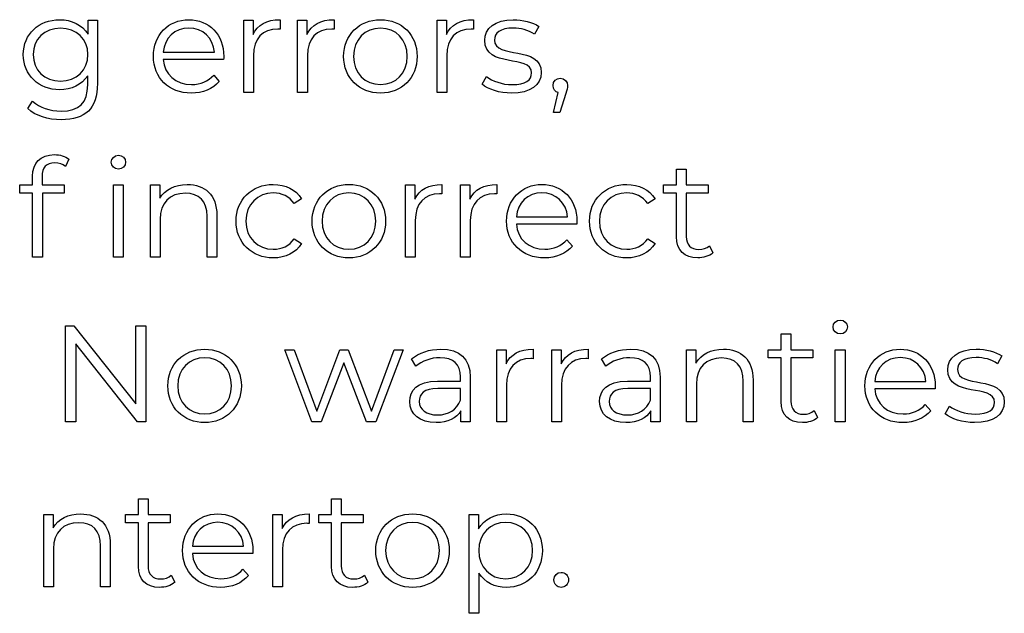
# Model space of a CAD drawing. Units: millimetres. Extents: x -300 to 879, y 282 to 725.
# Drawn here: x 570 to 619, y 382 to 411 of the extents above; entities that cross this region are included whole.
import ezdxf

# ---------------------------------------------------------------- set-up
doc = ezdxf.new("R2010")
doc.units = ezdxf.units.MM
doc.header["$MEASUREMENT"] = 0
doc.layers.add('layer 1', color=7, linetype='Continuous')

msp = doc.modelspace()

# ---------------------------------------------------------------- linework, layer by layer
at = {"layer": 'layer 1'}
for points, knots in [([(573.652, 411.341), (573.652, 411.341), (573.652, 410.658), (573.652, 410.658), (573.652, 410.658), (573.356, 411.125), (572.843, 411.368), (572.249, 411.368), (572.249, 411.368), (571.235, 411.368), (570.465, 410.672), (570.465, 409.653), (570.465, 409.653), (570.465, 408.633), (571.235, 407.925), (572.249, 407.925), (572.249, 407.925), (572.829, 407.925), (573.336, 408.16), (573.633, 408.612), (573.633, 408.612), (573.633, 408.612), (573.633, 408.16), (573.633, 408.16), (573.633, 408.16), (573.633, 407.282), (573.222, 406.87), (572.322, 406.87), (572.322, 406.87), (571.776, 406.87), (571.263, 407.052), (570.925, 407.356), (570.925, 407.356), (570.925, 407.356), (570.682, 406.993), (570.682, 406.993), (570.682, 406.993), (571.053, 406.641), (571.688, 406.445), (572.335, 406.445), (572.335, 406.445), (573.511, 406.445), (574.112, 406.998), (574.112, 408.222), (574.112, 408.222), (574.112, 408.222), (574.112, 411.341), (574.112, 411.341), (574.112, 411.341), (574.112, 411.341), (573.652, 411.341), (573.652, 411.341)], [0, 0, 0, 0, 0.071429, 0.071429, 0.071429, 0.071429, 0.142857, 0.142857, 0.142857, 0.142857, 0.214286, 0.214286, 0.214286, 0.214286, 0.285714, 0.285714, 0.285714, 0.285714, 0.357143, 0.357143, 0.357143, 0.357143, 0.428571, 0.428571, 0.428571, 0.428571, 0.5, 0.5, 0.5, 0.5, 0.571429, 0.571429, 0.571429, 0.571429, 0.642857, 0.642857, 0.642857, 0.642857, 0.714286, 0.714286, 0.714286, 0.714286, 0.785714, 0.785714, 0.785714, 0.785714, 0.857143, 0.857143, 0.857143, 0.857143, 1, 1, 1, 1]), ([(580.325, 409.565), (580.325, 410.631), (579.601, 411.368), (578.602, 411.368), (578.602, 411.368), (577.603, 411.368), (576.866, 410.618), (576.866, 409.565), (576.866, 409.565), (576.866, 408.511), (577.622, 407.755), (578.73, 407.755), (578.73, 407.755), (579.291, 407.755), (579.783, 407.957), (580.101, 408.336), (580.101, 408.336), (580.101, 408.336), (579.831, 408.646), (579.831, 408.646), (579.831, 408.646), (579.561, 408.336), (579.176, 408.181), (578.744, 408.181), (578.744, 408.181), (577.966, 408.181), (577.4, 408.673), (577.346, 409.416), (577.346, 409.416), (577.346, 409.416), (580.317, 409.416), (580.317, 409.416), (580.317, 409.416), (580.317, 409.469), (580.325, 409.525), (580.325, 409.565)], [0, 0, 0, 0, 0.1, 0.1, 0.1, 0.1, 0.2, 0.2, 0.2, 0.2, 0.3, 0.3, 0.3, 0.3, 0.4, 0.4, 0.4, 0.4, 0.5, 0.5, 0.5, 0.5, 0.6, 0.6, 0.6, 0.6, 0.7, 0.7, 0.7, 0.7, 0.8, 0.8, 0.8, 0.8, 1, 1, 1, 1]), ([(581.762, 410.645), (581.762, 410.645), (581.762, 411.341), (581.762, 411.341), (581.762, 411.341), (581.762, 411.341), (581.303, 411.341), (581.303, 411.341), (581.303, 411.341), (581.303, 411.341), (581.303, 407.789), (581.303, 407.789), (581.303, 407.789), (581.303, 407.789), (581.783, 407.789), (581.783, 407.789), (581.783, 407.789), (581.783, 407.789), (581.783, 409.598), (581.783, 409.598), (581.783, 409.598), (581.783, 410.436), (582.235, 410.909), (582.977, 410.909), (582.977, 410.909), (583.012, 410.909), (583.052, 410.901), (583.092, 410.901), (583.092, 410.901), (583.092, 410.901), (583.092, 411.368), (583.092, 411.368), (583.092, 411.368), (582.438, 411.368), (581.986, 411.117), (581.762, 410.645)], [0, 0, 0, 0, 0.1, 0.1, 0.1, 0.1, 0.2, 0.2, 0.2, 0.2, 0.3, 0.3, 0.3, 0.3, 0.4, 0.4, 0.4, 0.4, 0.5, 0.5, 0.5, 0.5, 0.6, 0.6, 0.6, 0.6, 0.7, 0.7, 0.7, 0.7, 0.8, 0.8, 0.8, 0.8, 1, 1, 1, 1]), ([(584.416, 410.645), (584.416, 410.645), (584.416, 411.341), (584.416, 411.341), (584.416, 411.341), (584.416, 411.341), (583.957, 411.341), (583.957, 411.341), (583.957, 411.341), (583.957, 411.341), (583.957, 407.789), (583.957, 407.789), (583.957, 407.789), (583.957, 407.789), (584.437, 407.789), (584.437, 407.789), (584.437, 407.789), (584.437, 407.789), (584.437, 409.598), (584.437, 409.598), (584.437, 409.598), (584.437, 410.436), (584.889, 410.909), (585.632, 410.909), (585.632, 410.909), (585.666, 410.909), (585.706, 410.901), (585.747, 410.901), (585.747, 410.901), (585.747, 410.901), (585.747, 411.368), (585.747, 411.368), (585.747, 411.368), (585.092, 411.368), (584.64, 411.117), (584.416, 410.645)], [0, 0, 0, 0, 0.1, 0.1, 0.1, 0.1, 0.2, 0.2, 0.2, 0.2, 0.3, 0.3, 0.3, 0.3, 0.4, 0.4, 0.4, 0.4, 0.5, 0.5, 0.5, 0.5, 0.6, 0.6, 0.6, 0.6, 0.7, 0.7, 0.7, 0.7, 0.8, 0.8, 0.8, 0.8, 1, 1, 1, 1]), ([(588.03, 407.755), (589.07, 407.755), (589.833, 408.511), (589.833, 409.565), (589.833, 409.565), (589.833, 410.618), (589.07, 411.368), (588.03, 411.368), (588.03, 411.368), (586.989, 411.368), (586.22, 410.618), (586.22, 409.565), (586.22, 409.565), (586.22, 408.511), (586.989, 407.755), (588.03, 407.755)], [0, 0, 0, 0, 0.2, 0.2, 0.2, 0.2, 0.4, 0.4, 0.4, 0.4, 0.6, 0.6, 0.6, 0.6, 1, 1, 1, 1]), ([(591.271, 410.645), (591.271, 410.645), (591.271, 411.341), (591.271, 411.341), (591.271, 411.341), (591.271, 411.341), (590.811, 411.341), (590.811, 411.341), (590.811, 411.341), (590.811, 411.341), (590.811, 407.789), (590.811, 407.789), (590.811, 407.789), (590.811, 407.789), (591.292, 407.789), (591.292, 407.789), (591.292, 407.789), (591.292, 407.789), (591.292, 409.598), (591.292, 409.598), (591.292, 409.598), (591.292, 410.436), (591.743, 410.909), (592.486, 410.909), (592.486, 410.909), (592.521, 410.909), (592.561, 410.901), (592.601, 410.901), (592.601, 410.901), (592.601, 410.901), (592.601, 411.368), (592.601, 411.368), (592.601, 411.368), (591.946, 411.368), (591.495, 411.117), (591.271, 410.645)], [0, 0, 0, 0, 0.1, 0.1, 0.1, 0.1, 0.2, 0.2, 0.2, 0.2, 0.3, 0.3, 0.3, 0.3, 0.4, 0.4, 0.4, 0.4, 0.5, 0.5, 0.5, 0.5, 0.6, 0.6, 0.6, 0.6, 0.7, 0.7, 0.7, 0.7, 0.8, 0.8, 0.8, 0.8, 1, 1, 1, 1]), ([(594.473, 407.755), (595.397, 407.755), (595.937, 408.155), (595.937, 408.769), (595.937, 408.769), (595.937, 410.132), (593.634, 409.41), (593.634, 410.369), (593.634, 410.369), (593.634, 410.706), (593.918, 410.957), (594.561, 410.957), (594.561, 410.957), (594.925, 410.957), (595.296, 410.869), (595.606, 410.652), (595.606, 410.652), (595.606, 410.652), (595.816, 411.037), (595.816, 411.037), (595.816, 411.037), (595.518, 411.24), (595.018, 411.368), (594.561, 411.368), (594.561, 411.368), (593.656, 411.368), (593.156, 410.936), (593.156, 410.356), (593.156, 410.356), (593.156, 408.951), (595.459, 409.68), (595.459, 408.754), (595.459, 408.754), (595.459, 408.403), (595.181, 408.174), (594.505, 408.174), (594.505, 408.174), (594.006, 408.174), (593.527, 408.35), (593.244, 408.572), (593.244, 408.572), (593.244, 408.572), (593.028, 408.195), (593.028, 408.195), (593.028, 408.195), (593.317, 407.944), (593.885, 407.755), (594.473, 407.755)], [0, 0, 0, 0, 0.076923, 0.076923, 0.076923, 0.076923, 0.153846, 0.153846, 0.153846, 0.153846, 0.230769, 0.230769, 0.230769, 0.230769, 0.307692, 0.307692, 0.307692, 0.307692, 0.384615, 0.384615, 0.384615, 0.384615, 0.461538, 0.461538, 0.461538, 0.461538, 0.538462, 0.538462, 0.538462, 0.538462, 0.615385, 0.615385, 0.615385, 0.615385, 0.692308, 0.692308, 0.692308, 0.692308, 0.769231, 0.769231, 0.769231, 0.769231, 0.846154, 0.846154, 0.846154, 0.846154, 1, 1, 1, 1]), ([(572.295, 408.35), (571.512, 408.35), (570.952, 408.884), (570.952, 409.653), (570.952, 409.653), (570.952, 410.423), (571.512, 410.949), (572.295, 410.949), (572.295, 410.949), (573.08, 410.949), (573.646, 410.423), (573.646, 409.653), (573.646, 409.653), (573.646, 408.884), (573.08, 408.35), (572.295, 408.35)], [0, 0, 0, 0, 0.2, 0.2, 0.2, 0.2, 0.4, 0.4, 0.4, 0.4, 0.6, 0.6, 0.6, 0.6, 1, 1, 1, 1]), ([(578.602, 410.957), (579.297, 410.957), (579.804, 410.471), (579.865, 409.774), (579.865, 409.774), (579.865, 409.774), (577.346, 409.774), (577.346, 409.774), (577.346, 409.774), (577.408, 410.471), (577.913, 410.957), (578.602, 410.957)], [0, 0, 0, 0, 0.25, 0.25, 0.25, 0.25, 0.5, 0.5, 0.5, 0.5, 1, 1, 1, 1]), ([(588.03, 408.181), (587.274, 408.181), (586.706, 408.735), (586.706, 409.565), (586.706, 409.565), (586.706, 410.396), (587.274, 410.949), (588.03, 410.949), (588.03, 410.949), (588.786, 410.949), (589.347, 410.396), (589.347, 409.565), (589.347, 409.565), (589.347, 408.735), (588.786, 408.181), (588.03, 408.181)], [0, 0, 0, 0, 0.2, 0.2, 0.2, 0.2, 0.4, 0.4, 0.4, 0.4, 0.6, 0.6, 0.6, 0.6, 1, 1, 1, 1]), ([(596.875, 408.491), (596.674, 408.491), (596.519, 408.336), (596.519, 408.126), (596.519, 408.126), (596.519, 407.952), (596.618, 407.823), (596.762, 407.781), (596.762, 407.781), (596.762, 407.781), (596.532, 406.803), (596.532, 406.803), (596.532, 406.803), (596.532, 406.803), (596.856, 406.803), (596.856, 406.803), (596.856, 406.803), (596.856, 406.803), (597.139, 407.735), (597.139, 407.735), (597.139, 407.735), (597.206, 407.925), (597.233, 408.011), (597.233, 408.126), (597.233, 408.126), (597.233, 408.329), (597.085, 408.491), (596.875, 408.491)], [0, 0, 0, 0, 0.125, 0.125, 0.125, 0.125, 0.25, 0.25, 0.25, 0.25, 0.375, 0.375, 0.375, 0.375, 0.5, 0.5, 0.5, 0.5, 0.625, 0.625, 0.625, 0.625, 0.75, 0.75, 0.75, 0.75, 1, 1, 1, 1]), ([(572.016, 404.326), (572.219, 404.326), (572.409, 404.265), (572.543, 404.15), (572.543, 404.15), (572.543, 404.15), (572.705, 404.508), (572.705, 404.508), (572.705, 404.508), (572.529, 404.655), (572.259, 404.73), (571.997, 404.73), (571.997, 404.73), (571.3, 404.73), (570.923, 404.312), (570.923, 403.677), (570.923, 403.677), (570.923, 403.677), (570.923, 403.239), (570.923, 403.239), (570.923, 403.239), (570.923, 403.239), (570.288, 403.239), (570.288, 403.239), (570.288, 403.239), (570.288, 403.239), (570.288, 402.833), (570.288, 402.833), (570.288, 402.833), (570.288, 402.833), (570.923, 402.833), (570.923, 402.833), (570.923, 402.833), (570.923, 402.833), (570.923, 399.686), (570.923, 399.686), (570.923, 399.686), (570.923, 399.686), (571.402, 399.686), (571.402, 399.686), (571.402, 399.686), (571.402, 399.686), (571.402, 402.833), (571.402, 402.833), (571.402, 402.833), (571.402, 402.833), (572.483, 402.833), (572.483, 402.833), (572.483, 402.833), (572.483, 402.833), (572.483, 403.239), (572.483, 403.239), (572.483, 403.239), (572.483, 403.239), (571.389, 403.239), (571.389, 403.239), (571.389, 403.239), (571.389, 403.239), (571.389, 403.656), (571.389, 403.656), (571.389, 403.656), (571.389, 404.096), (571.605, 404.326), (572.016, 404.326)], [0, 0, 0, 0, 0.058824, 0.058824, 0.058824, 0.058824, 0.117647, 0.117647, 0.117647, 0.117647, 0.176471, 0.176471, 0.176471, 0.176471, 0.235294, 0.235294, 0.235294, 0.235294, 0.294118, 0.294118, 0.294118, 0.294118, 0.352941, 0.352941, 0.352941, 0.352941, 0.411765, 0.411765, 0.411765, 0.411765, 0.470588, 0.470588, 0.470588, 0.470588, 0.529412, 0.529412, 0.529412, 0.529412, 0.588235, 0.588235, 0.588235, 0.588235, 0.647059, 0.647059, 0.647059, 0.647059, 0.705882, 0.705882, 0.705882, 0.705882, 0.764706, 0.764706, 0.764706, 0.764706, 0.823529, 0.823529, 0.823529, 0.823529, 0.882353, 0.882353, 0.882353, 0.882353, 1, 1, 1, 1]), ([(575.142, 404.014), (575.345, 404.014), (575.494, 404.169), (575.494, 404.366), (575.494, 404.366), (575.494, 404.548), (575.339, 404.697), (575.142, 404.697), (575.142, 404.697), (574.947, 404.697), (574.792, 404.54), (574.792, 404.358), (574.792, 404.358), (574.792, 404.169), (574.947, 404.014), (575.142, 404.014)], [0, 0, 0, 0, 0.2, 0.2, 0.2, 0.2, 0.4, 0.4, 0.4, 0.4, 0.6, 0.6, 0.6, 0.6, 1, 1, 1, 1]), ([(604.211, 400.247), (604.077, 400.125), (603.879, 400.065), (603.684, 400.065), (603.684, 400.065), (603.286, 400.065), (603.07, 400.295), (603.07, 400.712), (603.07, 400.712), (603.07, 400.712), (603.07, 402.833), (603.07, 402.833), (603.07, 402.833), (603.07, 402.833), (604.151, 402.833), (604.151, 402.833), (604.151, 402.833), (604.151, 402.833), (604.151, 403.239), (604.151, 403.239), (604.151, 403.239), (604.151, 403.239), (603.07, 403.239), (603.07, 403.239), (603.07, 403.239), (603.07, 403.239), (603.07, 404.014), (603.07, 404.014), (603.07, 404.014), (603.07, 404.014), (602.591, 404.014), (602.591, 404.014), (602.591, 404.014), (602.591, 404.014), (602.591, 403.239), (602.591, 403.239), (602.591, 403.239), (602.591, 403.239), (601.956, 403.239), (601.956, 403.239), (601.956, 403.239), (601.956, 403.239), (601.956, 402.833), (601.956, 402.833), (601.956, 402.833), (601.956, 402.833), (602.591, 402.833), (602.591, 402.833), (602.591, 402.833), (602.591, 402.833), (602.591, 400.685), (602.591, 400.685), (602.591, 400.685), (602.591, 400.031), (602.963, 399.652), (603.631, 399.652), (603.631, 399.652), (603.908, 399.652), (604.191, 399.734), (604.379, 399.903), (604.379, 399.903), (604.379, 399.903), (604.211, 400.247), (604.211, 400.247)], [0, 0, 0, 0, 0.058824, 0.058824, 0.058824, 0.058824, 0.117647, 0.117647, 0.117647, 0.117647, 0.176471, 0.176471, 0.176471, 0.176471, 0.235294, 0.235294, 0.235294, 0.235294, 0.294118, 0.294118, 0.294118, 0.294118, 0.352941, 0.352941, 0.352941, 0.352941, 0.411765, 0.411765, 0.411765, 0.411765, 0.470588, 0.470588, 0.470588, 0.470588, 0.529412, 0.529412, 0.529412, 0.529412, 0.588235, 0.588235, 0.588235, 0.588235, 0.647059, 0.647059, 0.647059, 0.647059, 0.705882, 0.705882, 0.705882, 0.705882, 0.764706, 0.764706, 0.764706, 0.764706, 0.823529, 0.823529, 0.823529, 0.823529, 0.882353, 0.882353, 0.882353, 0.882353, 1, 1, 1, 1]), ([(574.899, 399.686), (574.899, 399.686), (575.379, 399.686), (575.379, 399.686), (575.379, 399.686), (575.379, 399.686), (575.379, 403.239), (575.379, 403.239), (575.379, 403.239), (575.379, 403.239), (574.899, 403.239), (574.899, 403.239), (574.899, 403.239), (574.899, 403.239), (574.899, 399.686), (574.899, 399.686)], [0, 0, 0, 0, 0.2, 0.2, 0.2, 0.2, 0.4, 0.4, 0.4, 0.4, 0.6, 0.6, 0.6, 0.6, 1, 1, 1, 1]), ([(578.526, 403.265), (577.912, 403.265), (577.431, 403.015), (577.175, 402.582), (577.175, 402.582), (577.175, 402.582), (577.175, 403.239), (577.175, 403.239), (577.175, 403.239), (577.175, 403.239), (576.715, 403.239), (576.715, 403.239), (576.715, 403.239), (576.715, 403.239), (576.715, 399.686), (576.715, 399.686), (576.715, 399.686), (576.715, 399.686), (577.196, 399.686), (577.196, 399.686), (577.196, 399.686), (577.196, 399.686), (577.196, 401.551), (577.196, 401.551), (577.196, 401.551), (577.196, 402.36), (577.674, 402.833), (578.438, 402.833), (578.438, 402.833), (579.114, 402.833), (579.504, 402.448), (579.504, 401.698), (579.504, 401.698), (579.504, 401.698), (579.504, 399.686), (579.504, 399.686), (579.504, 399.686), (579.504, 399.686), (579.984, 399.686), (579.984, 399.686), (579.984, 399.686), (579.984, 399.686), (579.984, 401.746), (579.984, 401.746), (579.984, 401.746), (579.984, 402.766), (579.389, 403.265), (578.526, 403.265)], [0, 0, 0, 0, 0.076923, 0.076923, 0.076923, 0.076923, 0.153846, 0.153846, 0.153846, 0.153846, 0.230769, 0.230769, 0.230769, 0.230769, 0.307692, 0.307692, 0.307692, 0.307692, 0.384615, 0.384615, 0.384615, 0.384615, 0.461538, 0.461538, 0.461538, 0.461538, 0.538462, 0.538462, 0.538462, 0.538462, 0.615385, 0.615385, 0.615385, 0.615385, 0.692308, 0.692308, 0.692308, 0.692308, 0.769231, 0.769231, 0.769231, 0.769231, 0.846154, 0.846154, 0.846154, 0.846154, 1, 1, 1, 1]), ([(582.758, 399.652), (583.359, 399.652), (583.866, 399.895), (584.149, 400.354), (584.149, 400.354), (584.149, 400.354), (583.791, 400.597), (583.791, 400.597), (583.791, 400.597), (583.548, 400.239), (583.171, 400.079), (582.758, 400.079), (582.758, 400.079), (581.983, 400.079), (581.414, 400.624), (581.414, 401.462), (581.414, 401.462), (581.414, 402.293), (581.983, 402.846), (582.758, 402.846), (582.758, 402.846), (583.171, 402.846), (583.548, 402.678), (583.791, 402.32), (583.791, 402.32), (583.791, 402.32), (584.149, 402.563), (584.149, 402.563), (584.149, 402.563), (583.866, 403.028), (583.359, 403.265), (582.758, 403.265), (582.758, 403.265), (581.698, 403.265), (580.928, 402.523), (580.928, 401.462), (580.928, 401.462), (580.928, 400.402), (581.698, 399.652), (582.758, 399.652)], [0, 0, 0, 0, 0.090909, 0.090909, 0.090909, 0.090909, 0.181818, 0.181818, 0.181818, 0.181818, 0.272727, 0.272727, 0.272727, 0.272727, 0.363636, 0.363636, 0.363636, 0.363636, 0.454545, 0.454545, 0.454545, 0.454545, 0.545455, 0.545455, 0.545455, 0.545455, 0.636364, 0.636364, 0.636364, 0.636364, 0.727273, 0.727273, 0.727273, 0.727273, 0.818182, 0.818182, 0.818182, 0.818182, 1, 1, 1, 1]), ([(586.479, 399.652), (587.519, 399.652), (588.282, 400.408), (588.282, 401.462), (588.282, 401.462), (588.282, 402.515), (587.519, 403.265), (586.479, 403.265), (586.479, 403.265), (585.438, 403.265), (584.669, 402.515), (584.669, 401.462), (584.669, 401.462), (584.669, 400.408), (585.438, 399.652), (586.479, 399.652)], [0, 0, 0, 0, 0.2, 0.2, 0.2, 0.2, 0.4, 0.4, 0.4, 0.4, 0.6, 0.6, 0.6, 0.6, 1, 1, 1, 1]), ([(589.72, 402.542), (589.72, 402.542), (589.72, 403.239), (589.72, 403.239), (589.72, 403.239), (589.72, 403.239), (589.26, 403.239), (589.26, 403.239), (589.26, 403.239), (589.26, 403.239), (589.26, 399.686), (589.26, 399.686), (589.26, 399.686), (589.26, 399.686), (589.741, 399.686), (589.741, 399.686), (589.741, 399.686), (589.741, 399.686), (589.741, 401.495), (589.741, 401.495), (589.741, 401.495), (589.741, 402.333), (590.192, 402.806), (590.935, 402.806), (590.935, 402.806), (590.97, 402.806), (591.01, 402.798), (591.05, 402.798), (591.05, 402.798), (591.05, 402.798), (591.05, 403.265), (591.05, 403.265), (591.05, 403.265), (590.395, 403.265), (589.944, 403.015), (589.72, 402.542)], [0, 0, 0, 0, 0.1, 0.1, 0.1, 0.1, 0.2, 0.2, 0.2, 0.2, 0.3, 0.3, 0.3, 0.3, 0.4, 0.4, 0.4, 0.4, 0.5, 0.5, 0.5, 0.5, 0.6, 0.6, 0.6, 0.6, 0.7, 0.7, 0.7, 0.7, 0.8, 0.8, 0.8, 0.8, 1, 1, 1, 1]), ([(592.428, 402.542), (592.428, 402.542), (592.428, 403.239), (592.428, 403.239), (592.428, 403.239), (592.428, 403.239), (591.969, 403.239), (591.969, 403.239), (591.969, 403.239), (591.969, 403.239), (591.969, 399.686), (591.969, 399.686), (591.969, 399.686), (591.969, 399.686), (592.449, 399.686), (592.449, 399.686), (592.449, 399.686), (592.449, 399.686), (592.449, 401.495), (592.449, 401.495), (592.449, 401.495), (592.449, 402.333), (592.901, 402.806), (593.643, 402.806), (593.643, 402.806), (593.678, 402.806), (593.718, 402.798), (593.758, 402.798), (593.758, 402.798), (593.758, 402.798), (593.758, 403.265), (593.758, 403.265), (593.758, 403.265), (593.104, 403.265), (592.652, 403.015), (592.428, 402.542)], [0, 0, 0, 0, 0.1, 0.1, 0.1, 0.1, 0.2, 0.2, 0.2, 0.2, 0.3, 0.3, 0.3, 0.3, 0.4, 0.4, 0.4, 0.4, 0.5, 0.5, 0.5, 0.5, 0.6, 0.6, 0.6, 0.6, 0.7, 0.7, 0.7, 0.7, 0.8, 0.8, 0.8, 0.8, 1, 1, 1, 1]), ([(597.69, 401.462), (597.69, 402.529), (596.966, 403.265), (595.967, 403.265), (595.967, 403.265), (594.968, 403.265), (594.231, 402.515), (594.231, 401.462), (594.231, 401.462), (594.231, 400.408), (594.987, 399.652), (596.096, 399.652), (596.096, 399.652), (596.656, 399.652), (597.148, 399.855), (597.466, 400.234), (597.466, 400.234), (597.466, 400.234), (597.196, 400.544), (597.196, 400.544), (597.196, 400.544), (596.926, 400.234), (596.541, 400.079), (596.109, 400.079), (596.109, 400.079), (595.332, 400.079), (594.765, 400.571), (594.712, 401.313), (594.712, 401.313), (594.712, 401.313), (597.682, 401.313), (597.682, 401.313), (597.682, 401.313), (597.682, 401.367), (597.69, 401.422), (597.69, 401.462)], [0, 0, 0, 0, 0.1, 0.1, 0.1, 0.1, 0.2, 0.2, 0.2, 0.2, 0.3, 0.3, 0.3, 0.3, 0.4, 0.4, 0.4, 0.4, 0.5, 0.5, 0.5, 0.5, 0.6, 0.6, 0.6, 0.6, 0.7, 0.7, 0.7, 0.7, 0.8, 0.8, 0.8, 0.8, 1, 1, 1, 1]), ([(600.14, 399.652), (600.741, 399.652), (601.248, 399.895), (601.531, 400.354), (601.531, 400.354), (601.531, 400.354), (601.173, 400.597), (601.173, 400.597), (601.173, 400.597), (600.93, 400.239), (600.553, 400.079), (600.14, 400.079), (600.14, 400.079), (599.365, 400.079), (598.796, 400.624), (598.796, 401.462), (598.796, 401.462), (598.796, 402.293), (599.365, 402.846), (600.14, 402.846), (600.14, 402.846), (600.553, 402.846), (600.93, 402.678), (601.173, 402.32), (601.173, 402.32), (601.173, 402.32), (601.531, 402.563), (601.531, 402.563), (601.531, 402.563), (601.248, 403.028), (600.741, 403.265), (600.14, 403.265), (600.14, 403.265), (599.079, 403.265), (598.31, 402.523), (598.31, 401.462), (598.31, 401.462), (598.31, 400.402), (599.079, 399.652), (600.14, 399.652)], [0, 0, 0, 0, 0.090909, 0.090909, 0.090909, 0.090909, 0.181818, 0.181818, 0.181818, 0.181818, 0.272727, 0.272727, 0.272727, 0.272727, 0.363636, 0.363636, 0.363636, 0.363636, 0.454545, 0.454545, 0.454545, 0.454545, 0.545455, 0.545455, 0.545455, 0.545455, 0.636364, 0.636364, 0.636364, 0.636364, 0.727273, 0.727273, 0.727273, 0.727273, 0.818182, 0.818182, 0.818182, 0.818182, 1, 1, 1, 1]), ([(586.479, 400.079), (585.723, 400.079), (585.155, 400.632), (585.155, 401.462), (585.155, 401.462), (585.155, 402.293), (585.723, 402.846), (586.479, 402.846), (586.479, 402.846), (587.235, 402.846), (587.796, 402.293), (587.796, 401.462), (587.796, 401.462), (587.796, 400.632), (587.235, 400.079), (586.479, 400.079)], [0, 0, 0, 0, 0.2, 0.2, 0.2, 0.2, 0.4, 0.4, 0.4, 0.4, 0.6, 0.6, 0.6, 0.6, 1, 1, 1, 1]), ([(595.967, 402.854), (596.662, 402.854), (597.169, 402.368), (597.231, 401.671), (597.231, 401.671), (597.231, 401.671), (594.712, 401.671), (594.712, 401.671), (594.712, 401.671), (594.773, 402.368), (595.278, 402.854), (595.967, 402.854)], [0, 0, 0, 0, 0.25, 0.25, 0.25, 0.25, 0.5, 0.5, 0.5, 0.5, 1, 1, 1, 1]), ([(610.639, 395.911), (610.842, 395.911), (610.991, 396.066), (610.991, 396.263), (610.991, 396.263), (610.991, 396.445), (610.836, 396.594), (610.639, 396.594), (610.639, 396.594), (610.444, 396.594), (610.289, 396.437), (610.289, 396.256), (610.289, 396.256), (610.289, 396.066), (610.444, 395.911), (610.639, 395.911)], [0, 0, 0, 0, 0.2, 0.2, 0.2, 0.2, 0.4, 0.4, 0.4, 0.4, 0.6, 0.6, 0.6, 0.6, 1, 1, 1, 1]), ([(576.001, 396.309), (576.001, 396.309), (576.001, 392.475), (576.001, 392.475), (576.001, 392.475), (576.001, 392.475), (572.955, 396.309), (572.955, 396.309), (572.955, 396.309), (572.955, 396.309), (572.544, 396.309), (572.544, 396.309), (572.544, 396.309), (572.544, 396.309), (572.544, 391.584), (572.544, 391.584), (572.544, 391.584), (572.544, 391.584), (573.044, 391.584), (573.044, 391.584), (573.044, 391.584), (573.044, 391.584), (573.044, 395.419), (573.044, 395.419), (573.044, 395.419), (573.044, 395.419), (576.083, 391.584), (576.083, 391.584), (576.083, 391.584), (576.083, 391.584), (576.495, 391.584), (576.495, 391.584), (576.495, 391.584), (576.495, 391.584), (576.495, 396.309), (576.495, 396.309), (576.495, 396.309), (576.495, 396.309), (576.001, 396.309), (576.001, 396.309)], [0, 0, 0, 0, 0.090909, 0.090909, 0.090909, 0.090909, 0.181818, 0.181818, 0.181818, 0.181818, 0.272727, 0.272727, 0.272727, 0.272727, 0.363636, 0.363636, 0.363636, 0.363636, 0.454545, 0.454545, 0.454545, 0.454545, 0.545455, 0.545455, 0.545455, 0.545455, 0.636364, 0.636364, 0.636364, 0.636364, 0.727273, 0.727273, 0.727273, 0.727273, 0.818182, 0.818182, 0.818182, 0.818182, 1, 1, 1, 1]), ([(609.357, 392.144), (609.223, 392.022), (609.026, 391.962), (608.83, 391.962), (608.83, 391.962), (608.432, 391.962), (608.216, 392.192), (608.216, 392.609), (608.216, 392.609), (608.216, 392.609), (608.216, 394.73), (608.216, 394.73), (608.216, 394.73), (608.216, 394.73), (609.297, 394.73), (609.297, 394.73), (609.297, 394.73), (609.297, 394.73), (609.297, 395.136), (609.297, 395.136), (609.297, 395.136), (609.297, 395.136), (608.216, 395.136), (608.216, 395.136), (608.216, 395.136), (608.216, 395.136), (608.216, 395.911), (608.216, 395.911), (608.216, 395.911), (608.216, 395.911), (607.738, 395.911), (607.738, 395.911), (607.738, 395.911), (607.738, 395.911), (607.738, 395.136), (607.738, 395.136), (607.738, 395.136), (607.738, 395.136), (607.102, 395.136), (607.102, 395.136), (607.102, 395.136), (607.102, 395.136), (607.102, 394.73), (607.102, 394.73), (607.102, 394.73), (607.102, 394.73), (607.738, 394.73), (607.738, 394.73), (607.738, 394.73), (607.738, 394.73), (607.738, 392.583), (607.738, 392.583), (607.738, 392.583), (607.738, 391.928), (608.109, 391.549), (608.777, 391.549), (608.777, 391.549), (609.054, 391.549), (609.338, 391.631), (609.525, 391.8), (609.525, 391.8), (609.525, 391.8), (609.357, 392.144), (609.357, 392.144)], [0, 0, 0, 0, 0.058824, 0.058824, 0.058824, 0.058824, 0.117647, 0.117647, 0.117647, 0.117647, 0.176471, 0.176471, 0.176471, 0.176471, 0.235294, 0.235294, 0.235294, 0.235294, 0.294118, 0.294118, 0.294118, 0.294118, 0.352941, 0.352941, 0.352941, 0.352941, 0.411765, 0.411765, 0.411765, 0.411765, 0.470588, 0.470588, 0.470588, 0.470588, 0.529412, 0.529412, 0.529412, 0.529412, 0.588235, 0.588235, 0.588235, 0.588235, 0.647059, 0.647059, 0.647059, 0.647059, 0.705882, 0.705882, 0.705882, 0.705882, 0.764706, 0.764706, 0.764706, 0.764706, 0.823529, 0.823529, 0.823529, 0.823529, 0.882353, 0.882353, 0.882353, 0.882353, 1, 1, 1, 1]), ([(579.385, 391.549), (580.424, 391.549), (581.188, 392.305), (581.188, 393.36), (581.188, 393.36), (581.188, 394.412), (580.424, 395.163), (579.385, 395.163), (579.385, 395.163), (578.343, 395.163), (577.574, 394.412), (577.574, 393.36), (577.574, 393.36), (577.574, 392.305), (578.343, 391.549), (579.385, 391.549)], [0, 0, 0, 0, 0.2, 0.2, 0.2, 0.2, 0.4, 0.4, 0.4, 0.4, 0.6, 0.6, 0.6, 0.6, 1, 1, 1, 1]), ([(588.708, 395.136), (588.708, 395.136), (587.581, 392.118), (587.581, 392.118), (587.581, 392.118), (587.581, 392.118), (586.448, 395.136), (586.448, 395.136), (586.448, 395.136), (586.448, 395.136), (586.034, 395.136), (586.034, 395.136), (586.034, 395.136), (586.034, 395.136), (584.893, 392.118), (584.893, 392.118), (584.893, 392.118), (584.893, 392.118), (583.779, 395.136), (583.779, 395.136), (583.779, 395.136), (583.779, 395.136), (583.32, 395.136), (583.32, 395.136), (583.32, 395.136), (583.32, 395.136), (584.658, 391.584), (584.658, 391.584), (584.658, 391.584), (584.658, 391.584), (585.11, 391.584), (585.11, 391.584), (585.11, 391.584), (585.11, 391.584), (586.231, 394.493), (586.231, 394.493), (586.231, 394.493), (586.231, 394.493), (587.351, 391.584), (587.351, 391.584), (587.351, 391.584), (587.351, 391.584), (587.805, 391.584), (587.805, 391.584), (587.805, 391.584), (587.805, 391.584), (589.148, 395.136), (589.148, 395.136), (589.148, 395.136), (589.148, 395.136), (588.708, 395.136), (588.708, 395.136)], [0, 0, 0, 0, 0.071429, 0.071429, 0.071429, 0.071429, 0.142857, 0.142857, 0.142857, 0.142857, 0.214286, 0.214286, 0.214286, 0.214286, 0.285714, 0.285714, 0.285714, 0.285714, 0.357143, 0.357143, 0.357143, 0.357143, 0.428571, 0.428571, 0.428571, 0.428571, 0.5, 0.5, 0.5, 0.5, 0.571429, 0.571429, 0.571429, 0.571429, 0.642857, 0.642857, 0.642857, 0.642857, 0.714286, 0.714286, 0.714286, 0.714286, 0.785714, 0.785714, 0.785714, 0.785714, 0.857143, 0.857143, 0.857143, 0.857143, 1, 1, 1, 1]), ([(591.005, 395.163), (590.446, 395.163), (589.917, 394.987), (589.56, 394.682), (589.56, 394.682), (589.56, 394.682), (589.776, 394.324), (589.776, 394.324), (589.776, 394.324), (590.067, 394.581), (590.499, 394.744), (590.959, 394.744), (590.959, 394.744), (591.619, 394.744), (591.964, 394.412), (591.964, 393.806), (591.964, 393.806), (591.964, 393.806), (591.964, 393.589), (591.964, 393.589), (591.964, 393.589), (591.964, 393.589), (590.836, 393.589), (590.836, 393.589), (590.836, 393.589), (589.816, 393.589), (589.466, 393.13), (589.466, 392.583), (589.466, 392.583), (589.466, 391.968), (589.96, 391.549), (590.762, 391.549), (590.762, 391.549), (591.349, 391.549), (591.768, 391.773), (591.985, 392.137), (591.985, 392.137), (591.985, 392.137), (591.985, 391.584), (591.985, 391.584), (591.985, 391.584), (591.985, 391.584), (592.444, 391.584), (592.444, 391.584), (592.444, 391.584), (592.444, 391.584), (592.444, 393.785), (592.444, 393.785), (592.444, 393.785), (592.444, 394.703), (591.923, 395.163), (591.005, 395.163)], [0, 0, 0, 0, 0.071429, 0.071429, 0.071429, 0.071429, 0.142857, 0.142857, 0.142857, 0.142857, 0.214286, 0.214286, 0.214286, 0.214286, 0.285714, 0.285714, 0.285714, 0.285714, 0.357143, 0.357143, 0.357143, 0.357143, 0.428571, 0.428571, 0.428571, 0.428571, 0.5, 0.5, 0.5, 0.5, 0.571429, 0.571429, 0.571429, 0.571429, 0.642857, 0.642857, 0.642857, 0.642857, 0.714286, 0.714286, 0.714286, 0.714286, 0.785714, 0.785714, 0.785714, 0.785714, 0.857143, 0.857143, 0.857143, 0.857143, 1, 1, 1, 1]), ([(594.205, 394.439), (594.205, 394.439), (594.205, 395.136), (594.205, 395.136), (594.205, 395.136), (594.205, 395.136), (593.746, 395.136), (593.746, 395.136), (593.746, 395.136), (593.746, 395.136), (593.746, 391.584), (593.746, 391.584), (593.746, 391.584), (593.746, 391.584), (594.226, 391.584), (594.226, 391.584), (594.226, 391.584), (594.226, 391.584), (594.226, 393.392), (594.226, 393.392), (594.226, 393.392), (594.226, 394.231), (594.678, 394.703), (595.42, 394.703), (595.42, 394.703), (595.455, 394.703), (595.495, 394.696), (595.535, 394.696), (595.535, 394.696), (595.535, 394.696), (595.535, 395.163), (595.535, 395.163), (595.535, 395.163), (594.881, 395.163), (594.429, 394.912), (594.205, 394.439)], [0, 0, 0, 0, 0.1, 0.1, 0.1, 0.1, 0.2, 0.2, 0.2, 0.2, 0.3, 0.3, 0.3, 0.3, 0.4, 0.4, 0.4, 0.4, 0.5, 0.5, 0.5, 0.5, 0.6, 0.6, 0.6, 0.6, 0.7, 0.7, 0.7, 0.7, 0.8, 0.8, 0.8, 0.8, 1, 1, 1, 1]), ([(596.913, 394.439), (596.913, 394.439), (596.913, 395.136), (596.913, 395.136), (596.913, 395.136), (596.913, 395.136), (596.454, 395.136), (596.454, 395.136), (596.454, 395.136), (596.454, 395.136), (596.454, 391.584), (596.454, 391.584), (596.454, 391.584), (596.454, 391.584), (596.934, 391.584), (596.934, 391.584), (596.934, 391.584), (596.934, 391.584), (596.934, 393.392), (596.934, 393.392), (596.934, 393.392), (596.934, 394.231), (597.386, 394.703), (598.129, 394.703), (598.129, 394.703), (598.163, 394.703), (598.203, 394.696), (598.243, 394.696), (598.243, 394.696), (598.243, 394.696), (598.243, 395.163), (598.243, 395.163), (598.243, 395.163), (597.589, 395.163), (597.137, 394.912), (596.913, 394.439)], [0, 0, 0, 0, 0.1, 0.1, 0.1, 0.1, 0.2, 0.2, 0.2, 0.2, 0.3, 0.3, 0.3, 0.3, 0.4, 0.4, 0.4, 0.4, 0.5, 0.5, 0.5, 0.5, 0.6, 0.6, 0.6, 0.6, 0.7, 0.7, 0.7, 0.7, 0.8, 0.8, 0.8, 0.8, 1, 1, 1, 1]), ([(600.344, 395.163), (599.785, 395.163), (599.256, 394.987), (598.899, 394.682), (598.899, 394.682), (598.899, 394.682), (599.115, 394.324), (599.115, 394.324), (599.115, 394.324), (599.406, 394.581), (599.838, 394.744), (600.298, 394.744), (600.298, 394.744), (600.958, 394.744), (601.303, 394.412), (601.303, 393.806), (601.303, 393.806), (601.303, 393.806), (601.303, 393.589), (601.303, 393.589), (601.303, 393.589), (601.303, 393.589), (600.175, 393.589), (600.175, 393.589), (600.175, 393.589), (599.155, 393.589), (598.805, 393.13), (598.805, 392.583), (598.805, 392.583), (598.805, 391.968), (599.299, 391.549), (600.101, 391.549), (600.101, 391.549), (600.688, 391.549), (601.107, 391.773), (601.324, 392.137), (601.324, 392.137), (601.324, 392.137), (601.324, 391.584), (601.324, 391.584), (601.324, 391.584), (601.324, 391.584), (601.783, 391.584), (601.783, 391.584), (601.783, 391.584), (601.783, 391.584), (601.783, 393.785), (601.783, 393.785), (601.783, 393.785), (601.783, 394.703), (601.262, 395.163), (600.344, 395.163)], [0, 0, 0, 0, 0.071429, 0.071429, 0.071429, 0.071429, 0.142857, 0.142857, 0.142857, 0.142857, 0.214286, 0.214286, 0.214286, 0.214286, 0.285714, 0.285714, 0.285714, 0.285714, 0.357143, 0.357143, 0.357143, 0.357143, 0.428571, 0.428571, 0.428571, 0.428571, 0.5, 0.5, 0.5, 0.5, 0.571429, 0.571429, 0.571429, 0.571429, 0.642857, 0.642857, 0.642857, 0.642857, 0.714286, 0.714286, 0.714286, 0.714286, 0.785714, 0.785714, 0.785714, 0.785714, 0.857143, 0.857143, 0.857143, 0.857143, 1, 1, 1, 1]), ([(604.895, 395.163), (604.281, 395.163), (603.8, 394.912), (603.544, 394.479), (603.544, 394.479), (603.544, 394.479), (603.544, 395.136), (603.544, 395.136), (603.544, 395.136), (603.544, 395.136), (603.084, 395.136), (603.084, 395.136), (603.084, 395.136), (603.084, 395.136), (603.084, 391.584), (603.084, 391.584), (603.084, 391.584), (603.084, 391.584), (603.565, 391.584), (603.565, 391.584), (603.565, 391.584), (603.565, 391.584), (603.565, 393.448), (603.565, 393.448), (603.565, 393.448), (603.565, 394.257), (604.043, 394.73), (604.807, 394.73), (604.807, 394.73), (605.483, 394.73), (605.873, 394.345), (605.873, 393.595), (605.873, 393.595), (605.873, 393.595), (605.873, 391.584), (605.873, 391.584), (605.873, 391.584), (605.873, 391.584), (606.354, 391.584), (606.354, 391.584), (606.354, 391.584), (606.354, 391.584), (606.354, 393.643), (606.354, 393.643), (606.354, 393.643), (606.354, 394.663), (605.758, 395.163), (604.895, 395.163)], [0, 0, 0, 0, 0.076923, 0.076923, 0.076923, 0.076923, 0.153846, 0.153846, 0.153846, 0.153846, 0.230769, 0.230769, 0.230769, 0.230769, 0.307692, 0.307692, 0.307692, 0.307692, 0.384615, 0.384615, 0.384615, 0.384615, 0.461538, 0.461538, 0.461538, 0.461538, 0.538462, 0.538462, 0.538462, 0.538462, 0.615385, 0.615385, 0.615385, 0.615385, 0.692308, 0.692308, 0.692308, 0.692308, 0.769231, 0.769231, 0.769231, 0.769231, 0.846154, 0.846154, 0.846154, 0.846154, 1, 1, 1, 1]), ([(610.396, 391.584), (610.396, 391.584), (610.877, 391.584), (610.877, 391.584), (610.877, 391.584), (610.877, 391.584), (610.877, 395.136), (610.877, 395.136), (610.877, 395.136), (610.877, 395.136), (610.396, 395.136), (610.396, 395.136), (610.396, 395.136), (610.396, 395.136), (610.396, 391.584), (610.396, 391.584)], [0, 0, 0, 0, 0.2, 0.2, 0.2, 0.2, 0.4, 0.4, 0.4, 0.4, 0.6, 0.6, 0.6, 0.6, 1, 1, 1, 1]), ([(615.313, 393.36), (615.313, 394.426), (614.59, 395.163), (613.591, 395.163), (613.591, 395.163), (612.591, 395.163), (611.855, 394.412), (611.855, 393.36), (611.855, 393.36), (611.855, 392.305), (612.611, 391.549), (613.719, 391.549), (613.719, 391.549), (614.28, 391.549), (614.772, 391.752), (615.089, 392.131), (615.089, 392.131), (615.089, 392.131), (614.819, 392.441), (614.819, 392.441), (614.819, 392.441), (614.55, 392.131), (614.165, 391.976), (613.732, 391.976), (613.732, 391.976), (612.955, 391.976), (612.389, 392.468), (612.335, 393.21), (612.335, 393.21), (612.335, 393.21), (615.306, 393.21), (615.306, 393.21), (615.306, 393.21), (615.306, 393.264), (615.313, 393.32), (615.313, 393.36)], [0, 0, 0, 0, 0.1, 0.1, 0.1, 0.1, 0.2, 0.2, 0.2, 0.2, 0.3, 0.3, 0.3, 0.3, 0.4, 0.4, 0.4, 0.4, 0.5, 0.5, 0.5, 0.5, 0.6, 0.6, 0.6, 0.6, 0.7, 0.7, 0.7, 0.7, 0.8, 0.8, 0.8, 0.8, 1, 1, 1, 1]), ([(617.245, 391.549), (618.169, 391.549), (618.709, 391.949), (618.709, 392.563), (618.709, 392.563), (618.709, 393.926), (616.406, 393.205), (616.406, 394.164), (616.406, 394.164), (616.406, 394.5), (616.689, 394.751), (617.333, 394.751), (617.333, 394.751), (617.696, 394.751), (618.068, 394.663), (618.378, 394.447), (618.378, 394.447), (618.378, 394.447), (618.588, 394.832), (618.588, 394.832), (618.588, 394.832), (618.29, 395.035), (617.79, 395.163), (617.333, 395.163), (617.333, 395.163), (616.427, 395.163), (615.928, 394.73), (615.928, 394.15), (615.928, 394.15), (615.928, 392.745), (618.23, 393.475), (618.23, 392.548), (618.23, 392.548), (618.23, 392.198), (617.953, 391.968), (617.277, 391.968), (617.277, 391.968), (616.777, 391.968), (616.299, 392.144), (616.016, 392.366), (616.016, 392.366), (616.016, 392.366), (615.799, 391.989), (615.799, 391.989), (615.799, 391.989), (616.088, 391.739), (616.657, 391.549), (617.245, 391.549)], [0, 0, 0, 0, 0.076923, 0.076923, 0.076923, 0.076923, 0.153846, 0.153846, 0.153846, 0.153846, 0.230769, 0.230769, 0.230769, 0.230769, 0.307692, 0.307692, 0.307692, 0.307692, 0.384615, 0.384615, 0.384615, 0.384615, 0.461538, 0.461538, 0.461538, 0.461538, 0.538462, 0.538462, 0.538462, 0.538462, 0.615385, 0.615385, 0.615385, 0.615385, 0.692308, 0.692308, 0.692308, 0.692308, 0.769231, 0.769231, 0.769231, 0.769231, 0.846154, 0.846154, 0.846154, 0.846154, 1, 1, 1, 1]), ([(579.385, 391.976), (578.629, 391.976), (578.06, 392.529), (578.06, 393.36), (578.06, 393.36), (578.06, 394.19), (578.629, 394.744), (579.385, 394.744), (579.385, 394.744), (580.141, 394.744), (580.702, 394.19), (580.702, 393.36), (580.702, 393.36), (580.702, 392.529), (580.141, 391.976), (579.385, 391.976)], [0, 0, 0, 0, 0.2, 0.2, 0.2, 0.2, 0.4, 0.4, 0.4, 0.4, 0.6, 0.6, 0.6, 0.6, 1, 1, 1, 1]), ([(613.591, 394.751), (614.285, 394.751), (614.793, 394.265), (614.854, 393.568), (614.854, 393.568), (614.854, 393.568), (612.335, 393.568), (612.335, 393.568), (612.335, 393.568), (612.396, 394.265), (612.902, 394.751), (613.591, 394.751)], [0, 0, 0, 0, 0.25, 0.25, 0.25, 0.25, 0.5, 0.5, 0.5, 0.5, 1, 1, 1, 1]), ([(590.836, 391.928), (590.27, 391.928), (589.938, 392.185), (589.938, 392.596), (589.938, 392.596), (589.938, 392.962), (590.161, 393.231), (590.85, 393.231), (590.85, 393.231), (590.85, 393.231), (591.964, 393.231), (591.964, 393.231), (591.964, 393.231), (591.964, 393.231), (591.964, 392.65), (591.964, 392.65), (591.964, 392.65), (591.776, 392.185), (591.376, 391.928), (590.836, 391.928)], [0, 0, 0, 0, 0.166667, 0.166667, 0.166667, 0.166667, 0.333333, 0.333333, 0.333333, 0.333333, 0.5, 0.5, 0.5, 0.5, 0.666667, 0.666667, 0.666667, 0.666667, 1, 1, 1, 1]), ([(600.175, 391.928), (599.609, 391.928), (599.277, 392.185), (599.277, 392.596), (599.277, 392.596), (599.277, 392.962), (599.5, 393.231), (600.189, 393.231), (600.189, 393.231), (600.189, 393.231), (601.303, 393.231), (601.303, 393.231), (601.303, 393.231), (601.303, 393.231), (601.303, 392.65), (601.303, 392.65), (601.303, 392.65), (601.115, 392.185), (600.715, 391.928), (600.175, 391.928)], [0, 0, 0, 0, 0.166667, 0.166667, 0.166667, 0.166667, 0.333333, 0.333333, 0.333333, 0.333333, 0.5, 0.5, 0.5, 0.5, 0.666667, 0.666667, 0.666667, 0.666667, 1, 1, 1, 1]), ([(577.745, 384.042), (577.611, 383.919), (577.414, 383.86), (577.219, 383.86), (577.219, 383.86), (576.821, 383.86), (576.604, 384.089), (576.604, 384.507), (576.604, 384.507), (576.604, 384.507), (576.604, 386.627), (576.604, 386.627), (576.604, 386.627), (576.604, 386.627), (577.686, 386.627), (577.686, 386.627), (577.686, 386.627), (577.686, 386.627), (577.686, 387.033), (577.686, 387.033), (577.686, 387.033), (577.686, 387.033), (576.604, 387.033), (576.604, 387.033), (576.604, 387.033), (576.604, 387.033), (576.604, 387.808), (576.604, 387.808), (576.604, 387.808), (576.604, 387.808), (576.126, 387.808), (576.126, 387.808), (576.126, 387.808), (576.126, 387.808), (576.126, 387.033), (576.126, 387.033), (576.126, 387.033), (576.126, 387.033), (575.49, 387.033), (575.49, 387.033), (575.49, 387.033), (575.49, 387.033), (575.49, 386.627), (575.49, 386.627), (575.49, 386.627), (575.49, 386.627), (576.126, 386.627), (576.126, 386.627), (576.126, 386.627), (576.126, 386.627), (576.126, 384.48), (576.126, 384.48), (576.126, 384.48), (576.126, 383.825), (576.497, 383.446), (577.165, 383.446), (577.165, 383.446), (577.443, 383.446), (577.726, 383.529), (577.913, 383.697), (577.913, 383.697), (577.913, 383.697), (577.745, 384.042), (577.745, 384.042)], [0, 0, 0, 0, 0.058824, 0.058824, 0.058824, 0.058824, 0.117647, 0.117647, 0.117647, 0.117647, 0.176471, 0.176471, 0.176471, 0.176471, 0.235294, 0.235294, 0.235294, 0.235294, 0.294118, 0.294118, 0.294118, 0.294118, 0.352941, 0.352941, 0.352941, 0.352941, 0.411765, 0.411765, 0.411765, 0.411765, 0.470588, 0.470588, 0.470588, 0.470588, 0.529412, 0.529412, 0.529412, 0.529412, 0.588235, 0.588235, 0.588235, 0.588235, 0.647059, 0.647059, 0.647059, 0.647059, 0.705882, 0.705882, 0.705882, 0.705882, 0.764706, 0.764706, 0.764706, 0.764706, 0.823529, 0.823529, 0.823529, 0.823529, 0.882353, 0.882353, 0.882353, 0.882353, 1, 1, 1, 1]), ([(587.246, 384.042), (587.112, 383.919), (586.915, 383.86), (586.72, 383.86), (586.72, 383.86), (586.322, 383.86), (586.105, 384.089), (586.105, 384.507), (586.105, 384.507), (586.105, 384.507), (586.105, 386.627), (586.105, 386.627), (586.105, 386.627), (586.105, 386.627), (587.187, 386.627), (587.187, 386.627), (587.187, 386.627), (587.187, 386.627), (587.187, 387.033), (587.187, 387.033), (587.187, 387.033), (587.187, 387.033), (586.105, 387.033), (586.105, 387.033), (586.105, 387.033), (586.105, 387.033), (586.105, 387.808), (586.105, 387.808), (586.105, 387.808), (586.105, 387.808), (585.627, 387.808), (585.627, 387.808), (585.627, 387.808), (585.627, 387.808), (585.627, 387.033), (585.627, 387.033), (585.627, 387.033), (585.627, 387.033), (584.991, 387.033), (584.991, 387.033), (584.991, 387.033), (584.991, 387.033), (584.991, 386.627), (584.991, 386.627), (584.991, 386.627), (584.991, 386.627), (585.627, 386.627), (585.627, 386.627), (585.627, 386.627), (585.627, 386.627), (585.627, 384.48), (585.627, 384.48), (585.627, 384.48), (585.627, 383.825), (585.998, 383.446), (586.666, 383.446), (586.666, 383.446), (586.944, 383.446), (587.227, 383.529), (587.415, 383.697), (587.415, 383.697), (587.415, 383.697), (587.246, 384.042), (587.246, 384.042)], [0, 0, 0, 0, 0.058824, 0.058824, 0.058824, 0.058824, 0.117647, 0.117647, 0.117647, 0.117647, 0.176471, 0.176471, 0.176471, 0.176471, 0.235294, 0.235294, 0.235294, 0.235294, 0.294118, 0.294118, 0.294118, 0.294118, 0.352941, 0.352941, 0.352941, 0.352941, 0.411765, 0.411765, 0.411765, 0.411765, 0.470588, 0.470588, 0.470588, 0.470588, 0.529412, 0.529412, 0.529412, 0.529412, 0.588235, 0.588235, 0.588235, 0.588235, 0.647059, 0.647059, 0.647059, 0.647059, 0.705882, 0.705882, 0.705882, 0.705882, 0.764706, 0.764706, 0.764706, 0.764706, 0.823529, 0.823529, 0.823529, 0.823529, 0.882353, 0.882353, 0.882353, 0.882353, 1, 1, 1, 1]), ([(573.283, 387.06), (572.669, 387.06), (572.189, 386.809), (571.932, 386.377), (571.932, 386.377), (571.932, 386.377), (571.932, 387.033), (571.932, 387.033), (571.932, 387.033), (571.932, 387.033), (571.473, 387.033), (571.473, 387.033), (571.473, 387.033), (571.473, 387.033), (571.473, 383.481), (571.473, 383.481), (571.473, 383.481), (571.473, 383.481), (571.953, 383.481), (571.953, 383.481), (571.953, 383.481), (571.953, 383.481), (571.953, 385.345), (571.953, 385.345), (571.953, 385.345), (571.953, 386.155), (572.432, 386.627), (573.195, 386.627), (573.195, 386.627), (573.871, 386.627), (574.262, 386.243), (574.262, 385.492), (574.262, 385.492), (574.262, 385.492), (574.262, 383.481), (574.262, 383.481), (574.262, 383.481), (574.262, 383.481), (574.742, 383.481), (574.742, 383.481), (574.742, 383.481), (574.742, 383.481), (574.742, 385.54), (574.742, 385.54), (574.742, 385.54), (574.742, 386.56), (574.147, 387.06), (573.283, 387.06)], [0, 0, 0, 0, 0.076923, 0.076923, 0.076923, 0.076923, 0.153846, 0.153846, 0.153846, 0.153846, 0.230769, 0.230769, 0.230769, 0.230769, 0.307692, 0.307692, 0.307692, 0.307692, 0.384615, 0.384615, 0.384615, 0.384615, 0.461538, 0.461538, 0.461538, 0.461538, 0.538462, 0.538462, 0.538462, 0.538462, 0.615385, 0.615385, 0.615385, 0.615385, 0.692308, 0.692308, 0.692308, 0.692308, 0.769231, 0.769231, 0.769231, 0.769231, 0.846154, 0.846154, 0.846154, 0.846154, 1, 1, 1, 1]), ([(581.757, 385.257), (581.757, 386.323), (581.033, 387.06), (580.034, 387.06), (580.034, 387.06), (579.035, 387.06), (578.298, 386.31), (578.298, 385.257), (578.298, 385.257), (578.298, 384.202), (579.054, 383.446), (580.162, 383.446), (580.162, 383.446), (580.723, 383.446), (581.215, 383.649), (581.533, 384.028), (581.533, 384.028), (581.533, 384.028), (581.263, 384.338), (581.263, 384.338), (581.263, 384.338), (580.993, 384.028), (580.608, 383.873), (580.176, 383.873), (580.176, 383.873), (579.399, 383.873), (578.832, 384.365), (578.779, 385.108), (578.779, 385.108), (578.779, 385.108), (581.749, 385.108), (581.749, 385.108), (581.749, 385.108), (581.749, 385.161), (581.757, 385.217), (581.757, 385.257)], [0, 0, 0, 0, 0.1, 0.1, 0.1, 0.1, 0.2, 0.2, 0.2, 0.2, 0.3, 0.3, 0.3, 0.3, 0.4, 0.4, 0.4, 0.4, 0.5, 0.5, 0.5, 0.5, 0.6, 0.6, 0.6, 0.6, 0.7, 0.7, 0.7, 0.7, 0.8, 0.8, 0.8, 0.8, 1, 1, 1, 1]), ([(583.194, 386.337), (583.194, 386.337), (583.194, 387.033), (583.194, 387.033), (583.194, 387.033), (583.194, 387.033), (582.735, 387.033), (582.735, 387.033), (582.735, 387.033), (582.735, 387.033), (582.735, 383.481), (582.735, 383.481), (582.735, 383.481), (582.735, 383.481), (583.215, 383.481), (583.215, 383.481), (583.215, 383.481), (583.215, 383.481), (583.215, 385.29), (583.215, 385.29), (583.215, 385.29), (583.215, 386.128), (583.667, 386.601), (584.41, 386.601), (584.41, 386.601), (584.444, 386.601), (584.484, 386.593), (584.525, 386.593), (584.525, 386.593), (584.525, 386.593), (584.525, 387.06), (584.525, 387.06), (584.525, 387.06), (583.87, 387.06), (583.418, 386.809), (583.194, 386.337)], [0, 0, 0, 0, 0.1, 0.1, 0.1, 0.1, 0.2, 0.2, 0.2, 0.2, 0.3, 0.3, 0.3, 0.3, 0.4, 0.4, 0.4, 0.4, 0.5, 0.5, 0.5, 0.5, 0.6, 0.6, 0.6, 0.6, 0.7, 0.7, 0.7, 0.7, 0.8, 0.8, 0.8, 0.8, 1, 1, 1, 1]), ([(589.609, 383.446), (590.649, 383.446), (591.412, 384.202), (591.412, 385.257), (591.412, 385.257), (591.412, 386.31), (590.649, 387.06), (589.609, 387.06), (589.609, 387.06), (588.568, 387.06), (587.799, 386.31), (587.799, 385.257), (587.799, 385.257), (587.799, 384.202), (588.568, 383.446), (589.609, 383.446)], [0, 0, 0, 0, 0.2, 0.2, 0.2, 0.2, 0.4, 0.4, 0.4, 0.4, 0.6, 0.6, 0.6, 0.6, 1, 1, 1, 1]), ([(594.22, 387.06), (593.633, 387.06), (593.141, 386.804), (592.85, 386.331), (592.85, 386.331), (592.85, 386.331), (592.85, 387.033), (592.85, 387.033), (592.85, 387.033), (592.85, 387.033), (592.39, 387.033), (592.39, 387.033), (592.39, 387.033), (592.39, 387.033), (592.39, 382.172), (592.39, 382.172), (592.39, 382.172), (592.39, 382.172), (592.871, 382.172), (592.871, 382.172), (592.871, 382.172), (592.871, 382.172), (592.871, 384.149), (592.871, 384.149), (592.871, 384.149), (593.167, 383.689), (593.654, 383.446), (594.22, 383.446), (594.22, 383.446), (595.233, 383.446), (595.991, 384.176), (595.991, 385.257), (595.991, 385.257), (595.991, 386.331), (595.233, 387.06), (594.22, 387.06)], [0, 0, 0, 0, 0.1, 0.1, 0.1, 0.1, 0.2, 0.2, 0.2, 0.2, 0.3, 0.3, 0.3, 0.3, 0.4, 0.4, 0.4, 0.4, 0.5, 0.5, 0.5, 0.5, 0.6, 0.6, 0.6, 0.6, 0.7, 0.7, 0.7, 0.7, 0.8, 0.8, 0.8, 0.8, 1, 1, 1, 1]), ([(580.034, 386.648), (580.729, 386.648), (581.236, 386.162), (581.297, 385.466), (581.297, 385.466), (581.297, 385.466), (578.779, 385.466), (578.779, 385.466), (578.779, 385.466), (578.84, 386.162), (579.345, 386.648), (580.034, 386.648)], [0, 0, 0, 0, 0.25, 0.25, 0.25, 0.25, 0.5, 0.5, 0.5, 0.5, 1, 1, 1, 1]), ([(589.609, 383.873), (588.853, 383.873), (588.285, 384.426), (588.285, 385.257), (588.285, 385.257), (588.285, 386.088), (588.853, 386.641), (589.609, 386.641), (589.609, 386.641), (590.365, 386.641), (590.926, 386.088), (590.926, 385.257), (590.926, 385.257), (590.926, 384.426), (590.365, 383.873), (589.609, 383.873)], [0, 0, 0, 0, 0.2, 0.2, 0.2, 0.2, 0.4, 0.4, 0.4, 0.4, 0.6, 0.6, 0.6, 0.6, 1, 1, 1, 1]), ([(594.188, 383.873), (593.432, 383.873), (592.863, 384.426), (592.863, 385.257), (592.863, 385.257), (592.863, 386.08), (593.432, 386.641), (594.188, 386.641), (594.188, 386.641), (594.936, 386.641), (595.51, 386.08), (595.51, 385.257), (595.51, 385.257), (595.51, 384.426), (594.936, 383.873), (594.188, 383.873)], [0, 0, 0, 0, 0.2, 0.2, 0.2, 0.2, 0.4, 0.4, 0.4, 0.4, 0.6, 0.6, 0.6, 0.6, 1, 1, 1, 1]), ([(596.915, 383.446), (597.111, 383.446), (597.279, 383.609), (597.279, 383.818), (597.279, 383.818), (597.279, 384.028), (597.111, 384.183), (596.915, 384.183), (596.915, 384.183), (596.72, 384.183), (596.557, 384.028), (596.557, 383.818), (596.557, 383.818), (596.557, 383.609), (596.72, 383.446), (596.915, 383.446)], [0, 0, 0, 0, 0.2, 0.2, 0.2, 0.2, 0.4, 0.4, 0.4, 0.4, 0.6, 0.6, 0.6, 0.6, 1, 1, 1, 1])]:
    msp.add_open_spline(points, degree=3, knots=knots, dxfattribs=at)

doc.saveas('drawing.dxf')
